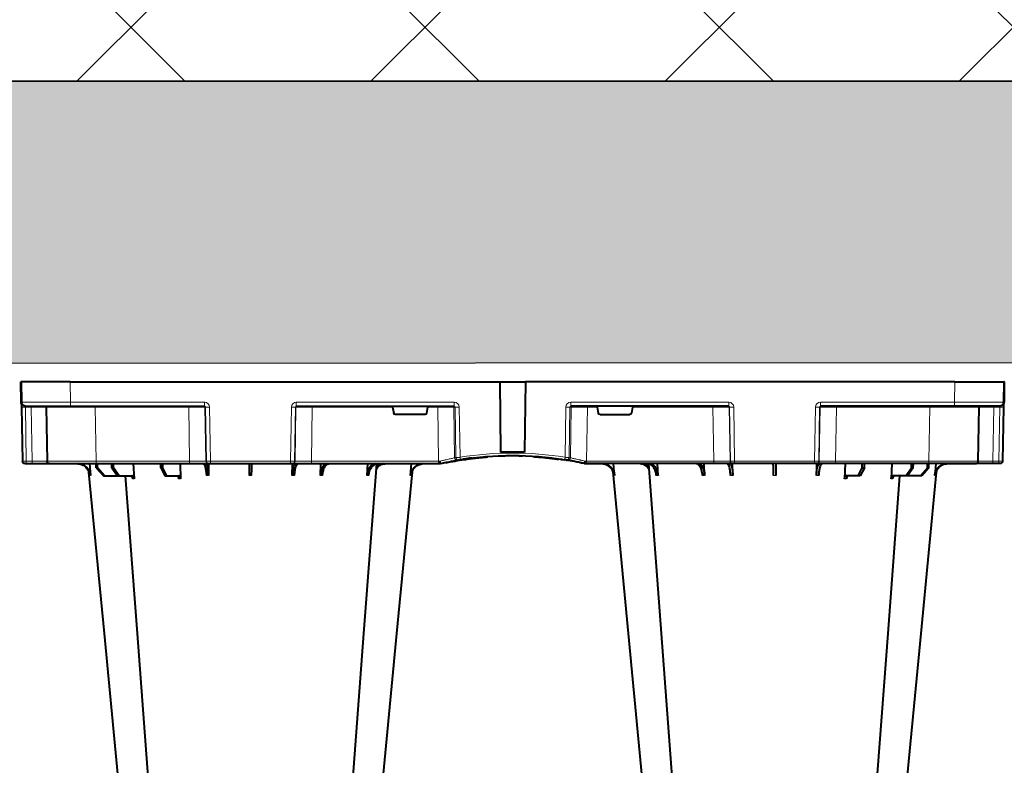
# Model space of a CAD drawing. Units: inches. Extents: x 10218 to 146402, y 1405 to 11083.
# Drawn here: x 13730 to 14331, y 3810 to 4265 of the extents above; entities that cross this region are included whole.
import ezdxf

# ---------------------------------------------------------------- set-up
doc = ezdxf.new("R2010")
doc.units = ezdxf.units.IN
doc.header["$MEASUREMENT"] = 0
doc.layers.get('0').update_dxf_attribs({"lineweight": 0})
for name, color, linetype, lineweight in [('ACO STORM-BRIXX', 7, 'Continuous', 15), ('Hatch Lines', 7, 'Continuous', 25), ('Hatching', 7, 'Continuous', 0)]:
    doc.layers.add(name, color=color, linetype=linetype, lineweight=lineweight)
doc.styles.add('_TCW_TXTSTY_1', font='verdana.ttf', dxfattribs={"height": 92.307693})

# ---------------------------------------------------------------- blocks, each defined once
blk = doc.blocks.new('A$C3D8C3077')
at = {"color": 7, "linetype": 'Continuous', "lineweight": 40}
for p, q in [((41.82, 50), (42.48, 57.22)), ((46.05, 52.5), (50.41, 57.5)), ((51.11, 57.5), (46.81, 52.5)), ((50.41, 57.5), (51.11, 57.5)), ((51.11, 57.5), (59.11, 57.5)), ((55.53, 52.5), (59.11, 57.5)), ((60.1, 57.5), (56.61, 52.5)), ((59.11, 57.5), (60.1, 57.5)), ((60.1, 57.5), (67.76, 57.5)), ((68.6, 50), (69.15, 59.3)), ((85.4, 52.5), (87.96, 57.5)), ((89.17, 57.5), (86.72, 52.5)), ((87.96, 57.5), (89.17, 57.5)), ((89.17, 57.5), (96.53, 57.5)), ((97.2, 50), (97.51, 59.33)), ((114.56, 50), (114.65, 57.22)), ((165.75, 57.22), (165.85, 49.95)), ((182.96, 57.31), (183.19, 50)), ((211.37, 57.22), (211.8, 50)), ((237.92, 57.22), (238.58, 50)), ((362.48, 57.22), (361.82, 50)), ((389.03, 57.22), (388.6, 50)), ((417.44, 57.31), (417.21, 50)), ((434.65, 57.22), (434.55, 49.95)), ((485.84, 50), (485.75, 57.22)), ((503.2, 50), (502.89, 59.33)), ((511.23, 57.5), (503.87, 57.5)), ((511.23, 57.5), (513.68, 52.5)), ((512.44, 57.5), (511.23, 57.5)), ((515, 52.5), (512.44, 57.5)), ((531.8, 50), (531.25, 59.3)), ((540.3, 57.5), (532.64, 57.5)), ((540.3, 57.5), (543.79, 52.5)), ((541.29, 57.5), (540.3, 57.5)), ((544.87, 52.5), (541.29, 57.5)), ((549.29, 57.5), (541.29, 57.5)), ((549.29, 57.5), (553.59, 52.5)), ((549.99, 57.5), (549.29, 57.5)), ((554.35, 52.5), (549.99, 57.5)), ((558.58, 50), (557.92, 57.22)), ((0.47, 15.49), (1.05, 48.53)), ((2.55, 50), (3.46, 50)), ((3.46, 50), (7.05, 50)), ((7.05, 50), (17.55, 50)), ((15.47, 15.49), (16.05, 48.53)), ((35.53, 50.2), (17.55, 50.2)), ((17.55, 50), (46.04, 50)), ((46.05, 52.5), (46.03, 50)), ((46.04, 50), (103, 50)), ((46.81, 52.5), (46.05, 52.5)), ((46.81, 52.5), (46.83, 50)), ((55.53, 52.5), (55.51, 50)), ((56.61, 52.5), (55.53, 52.5)), ((56.61, 52.5), (56.63, 50)), ((85.4, 52.5), (85.37, 50)), ((86.72, 52.5), (85.4, 52.5)), ((86.72, 52.5), (86.75, 50)), ((103, 50), (114.46, 50)), ((114.46, 50), (114.77, 50)), ((114.77, 50), (115.77, 50)), ((115.77, 50), (164.63, 50)), ((164.63, 50), (165.63, 50)), ((165.63, 50), (165.94, 50)), ((165.94, 50), (177.4, 50)), ((177.4, 50), (255.02, 50)), ((255.08, 50.2), (244.87, 50.2)), ((255.02, 50), (256.2, 50)), ((256.2, 50), (256.2, 50)), ((259.06, 49.57), (257.31, 49.95)), ((333.8, 48.1), (331.83, 47.77)), ((343.09, 49.95), (341.34, 49.57)), ((344.2, 50), (344.2, 50)), ((345.38, 50), (344.2, 50)), ((355.53, 50.2), (345.32, 50.2)), ((345.32, 50.1), (345.32, 50.2)), ((423, 50), (345.38, 50)), ((434.46, 50), (423, 50)), ((434.77, 50), (434.46, 50)), ((435.77, 50), (434.77, 50)), ((484.63, 50), (435.77, 50)), ((485.63, 50), (484.63, 50)), ((485.94, 50), (485.63, 50)), ((497.4, 50), (485.94, 50)), ((554.36, 50), (497.4, 50)), ((513.68, 52.5), (513.65, 50)), ((513.68, 52.5), (515, 52.5)), ((515, 52.5), (515.03, 50)), ((543.79, 52.5), (543.77, 50)), ((543.79, 52.5), (544.87, 52.5)), ((544.87, 52.5), (544.89, 50)), ((553.59, 52.5), (553.57, 50)), ((553.59, 52.5), (554.35, 52.5)), ((554.35, 52.5), (554.37, 50)), ((582.85, 50), (554.36, 50)), ((582.85, 50.2), (564.87, 50.2)), ((593.35, 50), (582.85, 50)), ((584.93, 15.49), (584.35, 48.53)), ((596.94, 50), (593.35, 50)), ((597.85, 50), (596.94, 50)), ((599.93, 15.49), (599.35, 48.53)), ((269.92, 47.41), (269.71, 47.4)), ((270.5, 47.56), (270, 47.46)), ((273.97, 47.07), (273.16, 47.02)), ((281.23, 46.04), (281.87, 46.16)), ((283.14, 46.04), (283.14, 46.05)), ((284.82, 45.91), (285.02, 45.89)), ((292.37, 0), (292.93, 42.88)), ((303.38, 45.03), (303.38, 45.33)), ((308.03, 0), (307.47, 42.88)), ((312.83, 45.41), (312.83, 45.71)), ((312.83, 45.71), (312.85, 45.71)), ((312.85, 45.41), (312.85, 45.71)), ((312.85, 45.71), (312.87, 45.71)), ((312.87, 45.41), (312.87, 45.71)), ((312.87, 45.71), (312.91, 45.71)), ((312.91, 45.71), (312.96, 45.72)), ((312.91, 45.41), (312.91, 45.71)), ((312.96, 45.42), (312.96, 45.72)), ((312.96, 45.72), (313.03, 45.72)), ((313.03, 45.72), (313.18, 45.73)), ((313.03, 45.42), (313.03, 45.72)), ((313.18, 45.73), (313.27, 45.74)), ((313.18, 45.43), (313.18, 45.73)), ((313.27, 45.44), (313.27, 45.74)), ((313.27, 45.74), (313.39, 45.74)), ((313.39, 45.74), (313.57, 45.76)), ((313.39, 45.44), (313.39, 45.74)), ((313.57, 45.76), (313.72, 45.77)), ((313.57, 45.46), (313.57, 45.76)), ((313.72, 45.77), (313.88, 45.78)), ((313.72, 45.47), (313.72, 45.77)), ((313.88, 45.48), (313.88, 45.78)), ((314.15, 45.5), (314.15, 45.8)), ((314.35, 45.51), (314.35, 45.81)), ((317.14, 45.73), (317.14, 46.03)), ((318.11, 45.82), (318.11, 46.12)), ((319.14, 46.22), (318.78, 46.19)), ((318.78, 45.88), (318.78, 46.18)), ((318.97, 45.9), (318.97, 46.2)), ((319.04, 45.91), (319.04, 46.21)), ((319.2, 45.92), (319.2, 46.22)), ((320.07, 46.01), (320.07, 46.31)), ((320.54, 46.06), (320.54, 46.36)), ((320.54, 46.36), (320.56, 46.36)), ((320.56, 46.36), (320.61, 46.37)), ((320.56, 46.06), (320.56, 46.36)), ((320.61, 46.07), (320.61, 46.37)), ((322.5, 46.27), (322.5, 46.57)), ((322.7, 46.3), (322.7, 46.6)), ((323, 46.33), (323, 46.63)), ((323.37, 46.37), (323.37, 46.68)), ((323.62, 46.71), (323.81, 46.73)), ((323.62, 46.4), (323.62, 46.71)), ((323.81, 46.73), (324, 46.75)), ((323.81, 46.43), (323.81, 46.73)), ((324, 46.75), (324.15, 46.77)), ((324, 46.45), (324, 46.75)), ((324.15, 46.77), (324.32, 46.79)), ((324.15, 46.47), (324.15, 46.77)), ((324.32, 46.79), (324.44, 46.81)), ((324.32, 46.49), (324.32, 46.79)), ((324.44, 46.5), (324.44, 46.81)), ((324.68, 46.53), (324.68, 46.84)), ((324.9, 46.56), (324.9, 46.86)), ((325.22, 46.6), (325.22, 46.91)), ((325.42, 46.63), (325.42, 46.93)), ((325.64, 46.96), (325.83, 46.98)), ((325.64, 46.66), (325.64, 46.96)), ((325.83, 46.98), (326.01, 47.01)), ((325.83, 46.68), (325.83, 46.98)), ((326.01, 46.71), (326.01, 47.01)), ((326.22, 47.04), (326.34, 47.05)), ((326.22, 46.73), (326.22, 47.04)), ((326.34, 47.05), (326.51, 47.08)), ((326.34, 46.75), (326.34, 47.05)), ((326.51, 46.77), (326.51, 47.08)), ((326.71, 47.1), (326.82, 47.12)), ((326.71, 46.8), (326.71, 47.1)), ((326.82, 47.12), (326.91, 47.13)), ((326.82, 46.81), (326.82, 47.12)), ((326.91, 47.13), (327.02, 47.15)), ((326.91, 46.83), (326.91, 47.13)), ((327.02, 46.84), (327.02, 47.15)), ((327.02, 47.15), (327.08, 47.15)), ((327.08, 47.15), (327.13, 47.16)), ((327.08, 46.85), (327.08, 47.15)), ((327.13, 47.16), (327.18, 47.17)), ((327.13, 46.86), (327.13, 47.16)), ((327.18, 46.86), (327.18, 47.17)), ((327.18, 47.17), (327.2, 47.17)), ((327.2, 46.87), (327.2, 47.17)), ((328.19, 47.01), (330.26, 47.32)), ((328.19, 47.01), (328.19, 47.31)), ((329.9, 47.56), (330.81, 47.39)), ((226.98, 15.49), (227.63, 19.17)), ((246.79, 20), (228.61, 20)), ((247.77, 19.17), (248.42, 15.49)), ((352.63, 19.17), (351.98, 15.49)), ((353.61, 20), (371.79, 20)), ((373.42, 15.49), (372.77, 19.17)), ((0.22, 12.55), (0, 0)), ((0.2, 0), (0.42, 12.54)), ((2.92, 15), (30.41, 15)), ((30.41, 15), (112.23, 15)), ((168.17, 15), (264.63, 15)), ((432.23, 15), (335.77, 15)), ((569.99, 15), (488.17, 15)), ((597.48, 15), (569.99, 15)), ((600.2, 0), (599.98, 12.54)), ((600.4, 0), (600.18, 12.55)), ((0.2, 0), (0.1, 0)), ((600.2, 0), (600.3, 0)), ((30.2, 0), (0.2, 0)), ((30.2, 0), (292.37, 0)), ((292.36, 0), (308.03, 0)), ((570.2, 0), (308.03, 0)), ((570.2, 0), (600.2, 0))]:
    blk.add_line(p, q, dxfattribs=at)
at = {"color": 8, "linetype": 'Continuous', "lineweight": 0}
for p, q in [((3.33, 48.53), (2.75, 15.49)), ((6.92, 48.53), (3.33, 48.53)), ((6.34, 15.49), (6.92, 48.53)), ((17.55, 50.1), (17.55, 50.2)), ((17.55, 50.1), (24.14, 50.1)), ((25.2, 50.1), (34.97, 50.1)), ((46.04, 48.53), (45.47, 15.49)), ((46.04, 50), (46.04, 48.53)), ((103, 48.53), (46.04, 48.53)), ((102.47, 15.49), (103, 48.53)), ((103, 50), (103, 48.53)), ((112.96, 48.53), (112.43, 15.49)), ((112.75, 15.49), (113.28, 48.53)), ((113.28, 48.53), (112.96, 48.53)), ((115.77, 48.53), (115.24, 15.49)), ((115.77, 50), (115.77, 48.53)), ((164.63, 48.53), (115.77, 48.53)), ((164.63, 50), (164.63, 48.53)), ((165.16, 15.49), (164.63, 48.53)), ((167.12, 48.53), (167.65, 15.49)), ((167.44, 48.53), (167.12, 48.53)), ((167.97, 15.49), (167.44, 48.53)), ((177.4, 50), (177.4, 48.53)), ((177.4, 48.53), (177.93, 15.49)), ((255.02, 48.53), (177.4, 48.53)), ((251.41, 50.1), (248.57, 50.1)), ((254.54, 15.49), (255.02, 48.53)), ((255.02, 50), (255.02, 48.53)), ((255.08, 50.1), (255.08, 50.2)), ((345.38, 50), (345.38, 48.53)), ((345.86, 15.49), (345.38, 48.53)), ((345.38, 48.53), (423, 48.53)), ((348.99, 50.1), (351.83, 50.1)), ((423, 48.53), (422.47, 15.49)), ((423, 50), (423, 48.53)), ((432.43, 15.49), (432.96, 48.53)), ((433.28, 48.53), (432.75, 15.49)), ((432.96, 48.53), (433.28, 48.53)), ((435.24, 15.49), (435.77, 48.53)), ((435.77, 50), (435.77, 48.53)), ((435.77, 48.53), (484.63, 48.53)), ((484.63, 50), (484.63, 48.53)), ((484.63, 48.53), (485.16, 15.49)), ((487.65, 15.49), (487.12, 48.53)), ((487.12, 48.53), (487.44, 48.53)), ((487.44, 48.53), (487.97, 15.49)), ((497.4, 50), (497.4, 48.53)), ((497.93, 15.49), (497.4, 48.53)), ((497.4, 48.53), (554.36, 48.53)), ((554.36, 50), (554.36, 48.53)), ((554.36, 48.53), (554.93, 15.49)), ((575.2, 50.1), (565.43, 50.1)), ((582.85, 50.1), (576.26, 50.1)), ((582.85, 50.1), (582.85, 50.2)), ((594.06, 15.49), (593.48, 48.53)), ((593.48, 48.53), (597.07, 48.53)), ((597.07, 48.53), (597.65, 15.49)), ((264.84, 46.45), (264.38, 15.49)), ((265.21, 15.49), (265.66, 46.31)), ((268.12, 46.15), (267.67, 15.49)), ((332.28, 46.15), (332.73, 15.49)), ((335.19, 15.49), (334.74, 46.31)), ((335.56, 46.45), (336.02, 15.49)), ((0.32, 12.55), (0.1, 0)), ((2.75, 15.49), (6.34, 15.49)), ((30.41, 12.54), (30.2, 0)), ((30.41, 15), (30.41, 12.54)), ((112.23, 12.54), (30.41, 12.54)), ((45.47, 15.49), (45.47, 15)), ((45.47, 15.49), (102.47, 15.49)), ((102.47, 15.49), (102.47, 15)), ((112.23, 15), (112.23, 12.54)), ((112.43, 15.49), (112.75, 15.49)), ((167.65, 15.49), (167.97, 15.49)), ((168.17, 12.54), (168.17, 15)), ((264.63, 12.54), (168.17, 12.54)), ((177.93, 15.49), (177.93, 15)), ((177.93, 15.49), (226.98, 15.49)), ((248.42, 15.49), (254.54, 15.49)), ((254.54, 15.49), (254.54, 15)), ((264.38, 15.49), (265.21, 15.49)), ((264.63, 12.54), (264.63, 15)), ((336.02, 15.49), (335.19, 15.49)), ((335.77, 12.54), (335.77, 15)), ((335.77, 12.54), (432.23, 12.54)), ((345.86, 15.49), (345.86, 15)), ((351.98, 15.49), (345.86, 15.49)), ((422.47, 15.49), (373.42, 15.49)), ((422.47, 15.49), (422.47, 15)), ((432.23, 12.54), (432.23, 15)), ((432.75, 15.49), (432.43, 15.49)), ((487.97, 15.49), (487.65, 15.49)), ((488.17, 15), (488.17, 12.54)), ((488.17, 12.54), (569.99, 12.54)), ((497.93, 15.49), (497.93, 15)), ((554.93, 15.49), (497.93, 15.49)), ((554.93, 15.49), (554.93, 15)), ((569.99, 15), (569.99, 12.54)), ((569.99, 12.54), (570.2, 0)), ((597.65, 15.49), (594.06, 15.49)), ((600.08, 12.55), (600.3, 0))]:
    blk.add_line(p, q, dxfattribs=at)
at = {"color": 7, "linetype": 'Continuous', "lineweight": 40, "flags": 128}
for points in [[(65.32, 303.65), (50.98, 153.75), (41.55, 55.22)], [(82.43, 303.62), (71.14, 153.75), (63.9, 57.5)], [(217.06, 50.19), (209.26, 153.75), (197.97, 303.61)], [(238.87, 55.03), (229.42, 153.75), (215.08, 303.65)], [(385.32, 303.65), (370.98, 153.75), (361.53, 55.03)], [(402.43, 303.61), (391.14, 153.75), (383.34, 50.19)], [(536.5, 57.5), (529.26, 153.75), (517.97, 303.62)], [(558.85, 55.22), (549.42, 153.75), (535.08, 303.65)], [(0.44, 13.56), (0.28, 13.07), (0.22, 12.55)], [(0.42, 12.54), (0.42, 12.6), (0.42, 12.77), (0.43, 13.04), (0.43, 13.4), (0.44, 13.85), (0.45, 14.36), (0.46, 14.91), (0.47, 15.49)], [(599.98, 12.54), (599.98, 12.6), (599.98, 12.77), (599.97, 13.04), (599.97, 13.4), (599.96, 13.85), (599.95, 14.36), (599.94, 14.91), (599.93, 15.49)], [(600.18, 12.55), (600.12, 13.07), (599.96, 13.56)], [(0.1, 0), (0.06, 0), (0.03, 0), (0.01, 0), (0, 0)], [(600.3, 0), (600.34, 0), (600.37, 0), (600.39, 0), (600.4, 0)]]:
    blk.add_lwpolyline(points, dxfattribs=at)
at = {"color": 8, "linetype": 'Continuous', "lineweight": 0, "flags": 128}
for points in [[(16.99, 50), (17.24, 50.07), (17.55, 50.1)], [(255.08, 50.1), (255.36, 50.1), (255.38, 50.1)], [(345.32, 50.1), (345.04, 50.1), (345.02, 50.1)], [(583.41, 50), (583.16, 50.07), (582.85, 50.1)], [(267.53, 47.84), (269.41, 47.53), (270.61, 47.35)], [(332.87, 47.84), (330.99, 47.53), (330.17, 47.4)], [(0.32, 12.55), (0.28, 12.55), (0.25, 12.55), (0.23, 12.55), (0.22, 12.55)], [(0.32, 12.55), (0.38, 13.05), (0.43, 13.26)], [(600.08, 12.55), (600.02, 13.05), (599.97, 13.26)], [(600.08, 12.55), (600.12, 12.55), (600.15, 12.55), (600.17, 12.55), (600.18, 12.55)]]:
    blk.add_lwpolyline(points, dxfattribs=at)
at = {"color": 7, "linetype": 'Continuous', "lineweight": 40}
for centre, radius, start, end in [((2.55, 48.5), 1.5, 90, 179), ((17.55, 48.5), 1.5, 90, 179), ((17.55, 48.5), 1.7, 90, 118.07249), ((255.08, 40), 10.2, 83.55896, 90), ((300.2, 241.1), 195.9, 257.9965, 261.28898), ((345.32, 40), 10.2, 90, 94.29952), ((582.85, 48.5), 1.7, 61.92751, 90), ((582.85, 48.5), 1.5, 1, 90), ((597.85, 48.5), 1.5, 1, 90), ((300.2, 241.1), 196.1, 260.12573, 260.3675), ((300.2, 241.1), 196.1, 260.65626, 279.34374), ((300.2, 241.1), 195.8, 261.27679, 261.42586), ((300.2, 241.1), 195.8, 261.42586, 262.30085), ((300.2, 241.1), 195.8, 264.62849, 265.49789), ((300.2, 241.1), 198.35, 267.90069, 272.09931), ((300.2, 241.1), 195.8, 274.00712, 274.08432), ((300.2, 241.1), 195.8, 274.08432, 274.14486), ((300.2, 241.1), 195.8, 274.14486, 274.96316), ((300.2, 241.1), 195.8, 274.96316, 275.24788), ((300.2, 241.1), 195.8, 275.24788, 275.44447), ((300.2, 241.1), 195.8, 275.56732, 275.82365), ((300.2, 241.1), 195.8, 275.82365, 275.96365), ((300.2, 241.1), 195.8, 275.98398, 276.54008), ((300.2, 241.1), 195.8, 276.54008, 276.59908), ((300.2, 241.1), 195.8, 276.59908, 276.68761), ((300.2, 241.1), 195.8, 276.68761, 276.79608), ((300.2, 241.1), 195.8, 276.79608, 276.86983), ((300.2, 241.1), 195.8, 277.11021, 277.18133), ((300.2, 241.1), 195.8, 277.18133, 277.2475), ((300.2, 241.1), 195.8, 277.2475, 277.3418), ((300.2, 241.1), 195.8, 277.3418, 277.40137), ((300.2, 241.1), 195.8, 277.40137, 277.46592), ((300.2, 241.1), 195.8, 277.57548, 277.63659), ((300.2, 241.1), 195.8, 277.72322, 277.78093), ((300.2, 241.1), 195.8, 277.92758, 278.21783), ((300.2, 241.1), 196.1, 279.6325, 279.87427), ((2.92, 12.5), 2.5, 90, 179), ((14.97, 15.5), 0.5, 270, 359), ((585.43, 15.5), 0.5, 181, 270), ((597.48, 12.5), 2.5, 1, 90)]:
    blk.add_arc(centre, radius, start, end, dxfattribs=at)
at = {"color": 8, "linetype": 'Continuous', "lineweight": 0}
for centre, radius, start, end in [((7.63, 48.89), 4.32, 165.06462, 184.7988), ((11.22, 48.89), 4.32, 165.06462, 184.7988), ((114.46, 48.5), 1.5, 90.10752, 179.11089), ((114.77, 48.5), 1.5, 90.10752, 179.11089), ((165.63, 48.5), 1.5, 0.88821, 89.89338), ((165.94, 48.5), 1.5, 0.88853, 89.89306), ((434.46, 48.5), 1.5, 90.10694, 179.11147), ((434.77, 48.5), 1.5, 90.10662, 179.11179), ((485.63, 48.5), 1.5, 0.88911, 89.89248), ((485.94, 48.5), 1.5, 0.88911, 89.89248), ((589.18, 48.89), 4.32, 355.2012, 14.93538), ((592.77, 48.89), 4.32, 355.2012, 14.93538), ((266.33, 46.43), 1.49, 80.66937, 179.19172), ((298.72, 241.13), 197.6, 260.12573, 260.3675), ((267.15, 46.29), 1.49, 80.90803, 179.19798), ((395.67, 25.53), 129.2, 170.1643, 170.81803), ((300.2, 241.13), 197.6, 260.65626, 279.34374), ((204.73, 25.53), 129.2, 9.18197, 9.8357), ((333.25, 46.29), 1.49, 0.80202, 99.09197), ((334.07, 46.43), 1.49, 0.80828, 99.33063), ((301.68, 241.13), 197.6, 279.6325, 279.87427), ((1.61, -19.06), 34.57, 88.10852, 91.89148), ((4.91, 15.37), 1.44, 345.0654, 4.79803), ((111.94, 15.5), 0.499, 270.10626, 359.11337), ((113.99, -27.84), 43.35, 88.35431, 91.64569), ((166.41, -27.84), 43.35, 88.35428, 91.64572), ((168.47, 15.5), 0.499, 180.89005, 269.89204), ((263.89, 15.5), 0.496, 270.43188, 359.44551), ((266.44, -35.69), 51.2, 88.62249, 91.37751), ((333.96, -35.69), 51.2, 88.62249, 91.37751), ((336.51, 15.5), 0.496, 180.55449, 269.56812), ((431.94, 15.5), 0.499, 270.10796, 359.10995), ((433.99, -27.84), 43.35, 88.35428, 91.64572), ((486.41, -27.84), 43.35, 88.35431, 91.64569), ((488.46, 15.5), 0.499, 180.88663, 269.89374), ((595.49, 15.37), 1.44, 175.20197, 194.9346), ((598.79, -19.06), 34.57, 88.10852, 91.89148)]:
    blk.add_arc(centre, radius, start, end, dxfattribs=at)
for centre, major_axis, ratio, start_param, end_param in [((3.55, 48.5), (2.5, -0.03), 0.009594, 1.658275, 3.141526), ((6.05, 48.5), (10, 0.03), 0.002398, 6.283137, 7.766388), ((46.05, 48.5), (30, -0.03), 0.000872, 1.571086, 3.141578), ((103, 48.5), (10, 0.02), 0.002617, 0.087218, 1.570469), ((115.77, 48.5), (2.5, -0.02), 0.01047, 1.571008, 3.054259), ((164.63, 48.5), (2.5, 0.02), 0.01047, 0.087333, 1.570584), ((177.4, 48.5), (10, -0.02), 0.002617, 1.571124, 3.054374), ((255.02, 48.5), (10, 0.02), 0.002617, 1.482666, 1.570497), ((345.38, 48.5), (10, -0.02), 0.002617, 1.571096, 1.658927), ((423, 48.5), (10, 0.02), 0.002617, 0.087218, 1.570469), ((435.77, 48.5), (2.5, -0.02), 0.01047, 1.571008, 3.054259), ((484.63, 48.5), (2.5, 0.02), 0.01047, 0.087333, 1.570584), ((497.4, 48.5), (10, -0.02), 0.002617, 1.571124, 3.054374), ((554.35, 48.5), (30, 0.03), 0.000872, 0.000014, 1.570506), ((594.35, 48.5), (10, -0.03), 0.002398, 1.65839, 3.141641), ((596.85, 48.5), (2.5, 0.03), 0.009594, 0.000067, 1.483318), ((30.42, 12.5), (30, -0.04), 0.001454, 1.571078, 3.141569), ((2.97, 15.5), (0.064, 0.499), 0.429975, 1.643608, 3.196951), ((5.47, 15.5), (10, -0.01), 0.000799, 4.799921, 6.283172), ((45.48, 15.5), (30, 0.01), 0.000291, 3.141587, 4.712079), ((102.47, 15.5), (10, -0.01), 0.000872, 4.712655, 6.195906), ((112.23, 15.54), (2.96, -0.57), 0.995902, 4.902931, 6.456274), ((112.23, 15.5), (0.518, -0.055), 0.958814, 4.822165, 6.375508), ((168.17, 15.54), (2.96, 0.57), 0.995902, 2.968504, 4.521847), ((168.17, 15.5), (0.518, 0.055), 0.958814, 3.04927, 4.602613), ((177.93, 15.5), (10, 0.01), 0.000872, 3.228872, 4.712123), ((254.53, 15.5), (10, -0.01), 0.000872, 4.712632, 6.10864), ((264.62, 15.54), (3.03, -0.3), 0.984511, 4.811616, 6.364959), ((264.62, 15.5), (0.584, -0.029), 0.854987, 4.77122, 6.324563), ((335.78, 15.54), (3.03, 0.3), 0.984511, 3.059819, 4.613162), ((335.78, 15.5), (0.584, 0.029), 0.854987, 3.100215, 4.653558), ((345.87, 15.5), (10, 0.01), 0.000872, 3.316138, 4.712146), ((422.47, 15.5), (10, -0.01), 0.000872, 4.712655, 6.195906), ((432.23, 15.54), (2.96, -0.57), 0.995902, 4.902931, 6.456274), ((432.23, 15.5), (0.518, -0.055), 0.958814, 4.822165, 6.375508), ((488.17, 15.54), (2.96, 0.57), 0.995902, 2.968504, 4.521847), ((488.17, 15.5), (0.518, 0.055), 0.958814, 3.04927, 4.602613), ((497.93, 15.5), (10, 0.01), 0.000872, 3.228872, 4.712123), ((554.92, 15.5), (30, -0.01), 0.000291, 4.712699, 6.28319), ((569.98, 12.5), (30, 0.04), 0.001454, 0.000023, 1.570515), ((594.93, 15.5), (10, 0.01), 0.000799, 3.141606, 4.624857), ((597.43, 15.5), (-0.064, 0.499), 0.429975, 3.086235, 4.639578)]:
    blk.add_ellipse(centre, major_axis=major_axis, ratio=ratio, start_param=start_param, end_param=end_param, dxfattribs=at)
at = {"color": 7, "linetype": 'Continuous', "lineweight": 40}
for centre, major_axis, ratio, start_param, end_param in [((228.62, 19), (0.986, -0.189), 0.995902, 1.761339, 3.157602), ((246.78, 19), (0.986, 0.189), 0.995902, 6.267176, 7.663439), ((353.62, 19), (0.986, -0.189), 0.995902, 1.761339, 3.157602), ((371.78, 19), (0.986, 0.189), 0.995902, 6.267176, 7.663439), ((227.03, 15.5), (0.089, 0.5), 0.084812, 1.603372, 3.156715), ((248.37, 15.5), (-0.089, 0.5), 0.084812, 3.12647, 4.679813), ((352.03, 15.5), (0.089, 0.5), 0.084812, 1.603372, 3.156715), ((373.37, 15.5), (-0.089, 0.5), 0.084812, 3.12647, 4.679813)]:
    blk.add_ellipse(centre, major_axis=major_axis, ratio=ratio, start_param=start_param, end_param=end_param, dxfattribs=at)
for points, knots in [([(34.4, 50), (35.27, 50.09), (37.01, 50.27), (39.33, 51.65), (41.09, 53.68), (41.91, 55.68), (42.07, 56.89), (42.12, 57.22)], [0, 0, 0, 0, 0.229117, 0.458237, 0.687273, 0.916121, 1, 1, 1, 1]), ([(42.48, 57.22), (42.31, 56.33), (41.98, 54.56), (40.44, 52.31), (38.32, 50.71), (36.32, 50.06), (35.13, 50.01), (34.81, 50)], [0, 0, 0, 0, 0.228698, 0.4573946, 0.6861607, 0.9151205, 1, 1, 1, 1]), ([(63.16, 57.5), (63.36, 57.51), (63.63, 57.53), (63.85, 57.68), (63.91, 57.72)], [0, 0, 0, 0, 0.750179, 1, 1, 1, 1]), ([(66.77, 57.5), (66.95, 57.5), (67.12, 57.55), (67.36, 57.68), (67.44, 57.73), (67.59, 57.86), (67.66, 57.94), (67.79, 58.1), (67.85, 58.19), (67.96, 58.38), (68.01, 58.49), (68.13, 58.82), (68.18, 59.06), (68.2, 59.3)], [0, 0, 0, 0, 0.25, 0.25, 0.375, 0.375, 0.5, 0.5, 0.625, 0.625, 0.75, 0.75, 1, 1, 1, 1]), ([(69.15, 59.3), (69.12, 59.08), (69.07, 58.64), (68.79, 58.08), (68.4, 57.68), (68.04, 57.51), (67.82, 57.5), (67.76, 57.5)], [0, 0, 0, 0, 0.228703, 0.457397, 0.686147, 0.915079, 1, 1, 1, 1]), ([(95.32, 57.5), (95.43, 57.52), (95.66, 57.57), (95.96, 57.91), (96.2, 58.42), (96.31, 58.93), (96.33, 59.24), (96.34, 59.33)], [0, 0, 0, 0, 0.227966, 0.455953, 0.683642, 0.910807, 1, 1, 1, 1]), ([(97.51, 59.33), (97.5, 59.08), (97.47, 58.84), (97.39, 58.5), (97.36, 58.4), (97.29, 58.2), (97.25, 58.11), (97.16, 57.94), (97.11, 57.87), (97, 57.74), (96.95, 57.68), (96.78, 57.55), (96.65, 57.5), (96.53, 57.5)], [0, 0, 0, 0, 0.25, 0.25, 0.375, 0.375, 0.5, 0.5, 0.625, 0.625, 0.75, 0.75, 1, 1, 1, 1]), ([(111.14, 50), (111.37, 50.09), (111.84, 50.27), (112.48, 51.65), (112.97, 53.68), (113.21, 55.68), (113.27, 56.89), (113.29, 57.22)], [0, 0, 0, 0, 0.229118, 0.458237, 0.687272, 0.91612, 1, 1, 1, 1]), ([(114.65, 57.22), (114.61, 56.33), (114.54, 54.56), (114.16, 52.31), (113.61, 50.71), (113.08, 50.06), (112.76, 50.01), (112.68, 50)], [0, 0, 0, 0, 0.228697, 0.457393, 0.686158, 0.915119, 1, 1, 1, 1]), ([(139.4, 50), (139.4, 50), (139.4, 50.04), (139.4, 50.18), (139.41, 50.23), (139.41, 50.36), (139.41, 50.44), (139.41, 50.71), (139.41, 50.93), (139.42, 51.31), (139.42, 51.45), (139.43, 51.75), (139.43, 51.91), (139.43, 52.42), (139.44, 52.78), (139.45, 53.57), (139.45, 54), (139.47, 54.89), (139.47, 55.35), (139.48, 56.31), (139.49, 56.81), (139.5, 57.31)], [0, 0, 0, 0, 0.125, 0.125, 0.1875, 0.1875, 0.25, 0.25, 0.375, 0.375, 0.4375, 0.4375, 0.5, 0.5, 0.625, 0.625, 0.75, 0.75, 0.875, 0.875, 1, 1, 1, 1]), ([(140.9, 57.31), (140.91, 56.81), (140.91, 56.32), (140.92, 55.61), (140.93, 55.37), (140.93, 54.91), (140.94, 54.68), (140.95, 54), (140.95, 53.58), (140.96, 52.99), (140.96, 52.8), (140.97, 52.43), (140.97, 52.25), (140.97, 51.75), (140.98, 51.45), (140.99, 50.93), (140.99, 50.71), (140.99, 50.36), (140.99, 50.22), (141, 50.09), (141, 50.06), (141, 50.01), (141, 50), (141, 50)], [0, 0, 0, 0, 0.125, 0.125, 0.1875, 0.1875, 0.25, 0.25, 0.375, 0.375, 0.4375, 0.4375, 0.5, 0.5, 0.625, 0.625, 0.75, 0.75, 0.875, 0.875, 0.9375, 0.9375, 1, 1, 1, 1]), ([(167.72, 50), (167.49, 50.09), (167.03, 50.27), (166.42, 51.65), (165.98, 53.68), (165.79, 55.68), (165.76, 56.89), (165.75, 57.22)], [0, 0, 0, 0, 0.229117, 0.458239, 0.687273, 0.916121, 1, 1, 1, 1]), ([(167.11, 57.22), (167.17, 56.33), (167.28, 54.56), (167.73, 52.31), (168.31, 50.71), (168.86, 50.06), (169.18, 50.01), (169.26, 50)], [0, 0, 0, 0, 0.228697, 0.457394, 0.686161, 0.915119, 1, 1, 1, 1]), ([(186.9, 50), (186.44, 50.09), (185.51, 50.27), (184.3, 51.7), (183.42, 53.78), (183.03, 55.79), (182.97, 57), (182.96, 57.31)], [0, 0, 0, 0, 0.234632, 0.46742, 0.694062, 0.919696, 1, 1, 1, 1]), ([(184.17, 57.31), (184.27, 56.43), (184.45, 54.65), (185.27, 52.39), (186.38, 50.76), (187.45, 50.07), (188.09, 50.02), (188.29, 50)], [0, 0, 0, 0, 0.2252, 0.450414, 0.675836, 0.901824, 1, 1, 1, 1]), ([(216.94, 50), (216.59, 50), (216.24, 50.05), (215.73, 50.18), (215.57, 50.24), (215.23, 50.37), (215.07, 50.45), (214.58, 50.71), (214.27, 50.93), (213.84, 51.31), (213.69, 51.45), (213.42, 51.75), (213.28, 51.91), (212.9, 52.4), (212.67, 52.76), (212.26, 53.54), (212.08, 53.96), (211.77, 54.84), (211.65, 55.29), (211.46, 56.24), (211.4, 56.72), (211.37, 57.22)], [0, 0, 0, 0, 0.125, 0.125, 0.1875, 0.1875, 0.25, 0.25, 0.375, 0.375, 0.4375, 0.4375, 0.5, 0.5, 0.625, 0.625, 0.75, 0.75, 0.875, 0.875, 1, 1, 1, 1]), ([(212.37, 57.22), (212.5, 56.33), (212.76, 54.56), (213.92, 52.31), (215.49, 50.71), (216.96, 50.06), (217.83, 50.01), (218.07, 50)], [0, 0, 0, 0, 0.228697, 0.457393, 0.686159, 0.915121, 1, 1, 1, 1]), ([(245.59, 50), (244.72, 50.09), (242.98, 50.27), (240.67, 51.65), (238.92, 53.68), (238.12, 55.68), (237.96, 56.89), (237.92, 57.22)], [0, 0, 0, 0, 0.2291165, 0.458236, 0.6872729, 0.9161205, 1, 1, 1, 1]), ([(238.28, 57.22), (238.46, 56.33), (238.8, 54.56), (240.36, 52.33), (242.41, 50.71), (244.02, 50.32), (244.79, 50.14)], [0, 0, 0, 0, 0.256499, 0.512996, 0.769572, 1, 1, 1, 1]), ([(354.81, 50), (355.68, 50.09), (357.42, 50.27), (359.73, 51.65), (361.48, 53.68), (362.28, 55.68), (362.44, 56.89), (362.48, 57.22)], [0, 0, 0, 0, 0.2291165, 0.458236, 0.6872729, 0.9161205, 1, 1, 1, 1]), ([(362.12, 57.22), (361.94, 56.33), (361.6, 54.56), (360.04, 52.33), (357.99, 50.71), (356.38, 50.32), (355.61, 50.14)], [0, 0, 0, 0, 0.256499, 0.512996, 0.769572, 1, 1, 1, 1]), ([(388.03, 57.22), (387.9, 56.33), (387.64, 54.56), (386.48, 52.31), (384.91, 50.71), (383.44, 50.06), (382.57, 50.01), (382.33, 50)], [0, 0, 0, 0, 0.228697, 0.457393, 0.686159, 0.915121, 1, 1, 1, 1]), ([(383.46, 50), (383.81, 50), (384.16, 50.05), (384.67, 50.18), (384.83, 50.24), (385.17, 50.37), (385.33, 50.45), (385.82, 50.71), (386.13, 50.93), (386.56, 51.31), (386.71, 51.45), (386.98, 51.75), (387.12, 51.91), (387.5, 52.4), (387.73, 52.76), (388.14, 53.54), (388.32, 53.96), (388.63, 54.84), (388.75, 55.29), (388.94, 56.24), (389, 56.72), (389.03, 57.22)], [0, 0, 0, 0, 0.125, 0.125, 0.1875, 0.1875, 0.25, 0.25, 0.375, 0.375, 0.4375, 0.4375, 0.5, 0.5, 0.625, 0.625, 0.75, 0.75, 0.875, 0.875, 1, 1, 1, 1]), ([(416.23, 57.31), (416.13, 56.43), (415.95, 54.65), (415.13, 52.39), (414.02, 50.76), (412.95, 50.07), (412.31, 50.02), (412.11, 50)], [0, 0, 0, 0, 0.2252, 0.450414, 0.675836, 0.901824, 1, 1, 1, 1]), ([(413.5, 50), (413.96, 50.09), (414.89, 50.27), (416.1, 51.7), (416.98, 53.78), (417.37, 55.79), (417.43, 57), (417.44, 57.31)], [0, 0, 0, 0, 0.234632, 0.46742, 0.694062, 0.919696, 1, 1, 1, 1]), ([(433.29, 57.22), (433.23, 56.33), (433.12, 54.56), (432.67, 52.31), (432.09, 50.71), (431.54, 50.06), (431.22, 50.01), (431.14, 50)], [0, 0, 0, 0, 0.228697, 0.457394, 0.686161, 0.915119, 1, 1, 1, 1]), ([(432.68, 50), (432.91, 50.09), (433.37, 50.27), (433.98, 51.65), (434.42, 53.68), (434.61, 55.68), (434.64, 56.89), (434.65, 57.22)], [0, 0, 0, 0, 0.229117, 0.458239, 0.687273, 0.916121, 1, 1, 1, 1]), ([(459.5, 57.31), (459.49, 56.81), (459.49, 56.32), (459.48, 55.61), (459.47, 55.37), (459.47, 54.91), (459.46, 54.68), (459.45, 54), (459.45, 53.58), (459.44, 52.99), (459.44, 52.8), (459.43, 52.43), (459.43, 52.25), (459.43, 51.75), (459.42, 51.45), (459.41, 50.93), (459.41, 50.71), (459.41, 50.36), (459.41, 50.22), (459.4, 50.09), (459.4, 50.06), (459.4, 50.01), (459.4, 50), (459.4, 50)], [0, 0, 0, 0, 0.125, 0.125, 0.1875, 0.1875, 0.25, 0.25, 0.375, 0.375, 0.4375, 0.4375, 0.5, 0.5, 0.625, 0.625, 0.75, 0.75, 0.875, 0.875, 0.9375, 0.9375, 1, 1, 1, 1]), ([(461, 50), (461, 50), (461, 50.04), (461, 50.18), (460.99, 50.23), (460.99, 50.36), (460.99, 50.44), (460.99, 50.71), (460.99, 50.93), (460.98, 51.31), (460.98, 51.45), (460.97, 51.75), (460.97, 51.91), (460.97, 52.42), (460.96, 52.78), (460.95, 53.57), (460.95, 54), (460.93, 54.89), (460.93, 55.35), (460.92, 56.31), (460.91, 56.81), (460.9, 57.31)], [0, 0, 0, 0, 0.125, 0.125, 0.1875, 0.1875, 0.25, 0.25, 0.375, 0.375, 0.4375, 0.4375, 0.5, 0.5, 0.625, 0.625, 0.75, 0.75, 0.875, 0.875, 1, 1, 1, 1]), ([(485.75, 57.22), (485.79, 56.33), (485.86, 54.56), (486.24, 52.31), (486.79, 50.71), (487.32, 50.06), (487.64, 50.01), (487.72, 50)], [0, 0, 0, 0, 0.228697, 0.457393, 0.686158, 0.915119, 1, 1, 1, 1]), ([(489.26, 50), (489.03, 50.09), (488.56, 50.27), (487.92, 51.65), (487.43, 53.68), (487.19, 55.68), (487.13, 56.89), (487.11, 57.22)], [0, 0, 0, 0, 0.229118, 0.458237, 0.687272, 0.91612, 1, 1, 1, 1]), ([(502.89, 59.33), (502.9, 59.08), (502.93, 58.84), (503.01, 58.5), (503.04, 58.4), (503.11, 58.2), (503.15, 58.11), (503.24, 57.94), (503.29, 57.87), (503.4, 57.74), (503.45, 57.68), (503.62, 57.55), (503.75, 57.5), (503.87, 57.5)], [0, 0, 0, 0, 0.25, 0.25, 0.375, 0.375, 0.5, 0.5, 0.625, 0.625, 0.75, 0.75, 1, 1, 1, 1]), ([(505.08, 57.5), (504.97, 57.52), (504.74, 57.57), (504.44, 57.91), (504.2, 58.42), (504.09, 58.93), (504.07, 59.24), (504.06, 59.33)], [0, 0, 0, 0, 0.227966, 0.455953, 0.683642, 0.910807, 1, 1, 1, 1]), ([(531.25, 59.3), (531.28, 59.08), (531.33, 58.64), (531.61, 58.08), (532, 57.68), (532.36, 57.51), (532.58, 57.5), (532.64, 57.5)], [0, 0, 0, 0, 0.228703, 0.457397, 0.686147, 0.915079, 1, 1, 1, 1]), ([(533.63, 57.5), (533.45, 57.5), (533.28, 57.55), (533.04, 57.68), (532.96, 57.73), (532.81, 57.86), (532.74, 57.94), (532.61, 58.1), (532.55, 58.19), (532.44, 58.38), (532.39, 58.49), (532.27, 58.82), (532.22, 59.06), (532.2, 59.3)], [0, 0, 0, 0, 0.25, 0.25, 0.375, 0.375, 0.5, 0.5, 0.625, 0.625, 0.75, 0.75, 1, 1, 1, 1]), ([(537.24, 57.5), (537.04, 57.51), (536.77, 57.53), (536.54, 57.68), (536.49, 57.72)], [0, 0, 0, 0, 0.745777, 1, 1, 1, 1]), ([(557.92, 57.22), (558.09, 56.33), (558.42, 54.56), (559.96, 52.31), (562.08, 50.71), (564.08, 50.06), (565.27, 50.01), (565.59, 50)], [0, 0, 0, 0, 0.228698, 0.4573946, 0.6861607, 0.9151205, 1, 1, 1, 1]), ([(566, 50), (565.13, 50.09), (563.39, 50.27), (561.07, 51.65), (559.31, 53.68), (558.49, 55.68), (558.33, 56.89), (558.28, 57.22)], [0, 0, 0, 0, 0.229117, 0.458237, 0.687273, 0.916121, 1, 1, 1, 1]), ([(216.78, 53.84), (217.03, 53.37), (217.68, 52.13), (219.41, 50.77), (221.24, 50.07), (222.35, 50.02), (222.69, 50)], [0, 0, 0, 0, 0.198927, 0.527497, 0.856892, 1, 1, 1, 1]), ([(221.89, 50), (221.09, 50.1), (219.49, 50.29), (217.72, 51.34), (217.05, 52.32), (216.88, 52.57)], [0, 0, 0, 0, 0.427858, 0.851393, 1, 1, 1, 1]), ([(256.2, 50), (256.19, 50), (256.18, 49.99), (256.16, 49.95), (256.15, 49.92), (256.12, 49.85), (256.11, 49.81), (256.08, 49.7), (256.07, 49.64), (256.03, 49.43), (256, 49.27), (255.95, 48.92), (255.92, 48.72), (255.9, 48.53)], [0, 0, 0, 0, 0.125, 0.125, 0.25, 0.25, 0.375, 0.375, 0.5, 0.5, 0.75, 0.75, 1, 1, 1, 1]), ([(256.2, 50), (256.83, 49.86), (257.44, 49.72), (258.65, 49.45), (259.24, 49.32), (260.4, 49.08), (260.95, 48.97), (262, 48.76), (262.5, 48.66), (263.44, 48.47), (263.87, 48.39), (264.65, 48.25), (265, 48.18), (265.62, 48.07), (265.88, 48.03), (266.3, 47.95), (266.46, 47.92), (266.57, 47.9)], [0, 0, 0, 0, 0.125, 0.125, 0.25, 0.25, 0.375, 0.375, 0.5, 0.5, 0.625, 0.625, 0.75, 0.75, 0.875, 0.875, 1, 1, 1, 1]), ([(344.2, 50), (343.57, 49.86), (342.96, 49.72), (341.75, 49.45), (341.16, 49.32), (340, 49.08), (339.45, 48.97), (338.4, 48.76), (337.9, 48.66), (336.96, 48.47), (336.53, 48.39), (335.75, 48.25), (335.4, 48.18), (334.78, 48.07), (334.52, 48.03), (334.1, 47.95), (333.94, 47.92), (333.83, 47.9)], [0, 0, 0, 0, 0.125, 0.125, 0.25, 0.25, 0.375, 0.375, 0.5, 0.5, 0.625, 0.625, 0.75, 0.75, 0.875, 0.875, 1, 1, 1, 1]), ([(344.2, 50), (344.21, 50), (344.22, 49.99), (344.24, 49.95), (344.25, 49.92), (344.28, 49.85), (344.29, 49.81), (344.32, 49.7), (344.33, 49.64), (344.37, 49.43), (344.4, 49.27), (344.45, 48.92), (344.48, 48.72), (344.5, 48.53)], [0, 0, 0, 0, 0.125, 0.125, 0.25, 0.25, 0.375, 0.375, 0.5, 0.5, 0.75, 0.75, 1, 1, 1, 1]), ([(383.62, 53.84), (383.37, 53.37), (382.72, 52.13), (380.99, 50.77), (379.16, 50.07), (378.05, 50.02), (377.71, 50)], [0, 0, 0, 0, 0.198927, 0.527497, 0.856892, 1, 1, 1, 1]), ([(378.51, 50), (379.31, 50.1), (380.91, 50.29), (382.68, 51.34), (383.35, 52.32), (383.52, 52.57)], [0, 0, 0, 0, 0.427858, 0.851393, 1, 1, 1, 1]), ([(265.95, 48.02), (266.46, 47.93), (267.57, 47.73), (268.88, 47.52), (269.89, 47.36), (270.5, 47.26), (270.56, 47.25), (270.59, 47.25)], [0, 0, 0, 0, 0.178767, 0.391169, 0.600518, 0.809865, 1, 1, 1, 1]), ([(267.39, 47.76), (267.42, 47.76), (267.49, 47.75), (267.73, 47.71), (268.02, 47.66), (268.25, 47.62), (268.36, 47.6)], [0, 0, 0, 0, 0.266152, 0.510767, 0.755593, 1, 1, 1, 1]), ([(275.46, 46.57), (275.46, 46.57), (275.58, 46.55), (274.94, 46.63), (273.17, 46.86), (271.13, 47.17), (270.11, 47.32)], [0, 0, 0, 0, 0.009716, 0.337678, 0.667432, 1, 1, 1, 1]), ([(273.97, 47.07), (275.19, 46.9), (277.63, 46.58), (280.18, 46.34), (281.46, 46.22)], [0, 0, 0, 0, 0.500331, 1, 1, 1, 1]), ([(283.74, 45.74), (283.81, 45.74), (284.26, 45.78), (284.57, 45.85), (284.83, 45.9)], [0, 0, 0, 0, 0.169587, 1, 1, 1, 1]), ([(303.38, 45.33), (302.34, 45.31), (301.28, 45.3), (299.67, 45.3), (299.12, 45.3), (298.06, 45.31), (297.53, 45.32), (296.5, 45.33), (296, 45.34), (295.25, 45.36), (295, 45.37), (294.52, 45.38), (294.28, 45.39), (293.59, 45.41), (293.14, 45.43), (292.51, 45.45), (292.3, 45.46), (291.89, 45.48), (291.69, 45.48), (291.5, 45.49)], [0, 0, 0, 0, 0.25, 0.25, 0.375, 0.375, 0.5, 0.5, 0.625, 0.625, 0.6875, 0.6875, 0.75, 0.75, 0.875, 0.875, 0.9375, 0.9375, 1, 1, 1, 1]), ([(306.22, 45.39), (306.13, 45.39), (305.34, 45.37), (304.41, 45.34), (303.43, 45.33), (303.39, 45.33)], [0, 0, 0, 0, 0.117092, 0.95788, 1, 1, 1, 1]), ([(334.45, 48.02), (333.94, 47.92), (333, 47.76), (332.32, 47.65), (332.01, 47.6)], [0, 0, 0, 0, 0.548017, 1, 1, 1, 1]), ([(333.01, 47.76), (332.98, 47.76), (332.91, 47.75), (332.67, 47.71), (332.38, 47.66), (332.15, 47.62), (332.04, 47.6)], [0, 0, 0, 0, 0.266152, 0.510767, 0.755593, 1, 1, 1, 1])]:
    blk.add_open_spline(points, degree=3, knots=knots, dxfattribs=at)
at = {"color": 8, "linetype": 'Continuous', "lineweight": 0}
for points, knots in [([(42.12, 57.22), (42.17, 57.22), (42.27, 57.22), (42.41, 57.22), (42.48, 57.22)], [0, 0, 0, 0, 0.499999, 1, 1, 1, 1]), ([(68.2, 59.3), (68.35, 59.3), (68.66, 59.3), (68.99, 59.3), (69.15, 59.3)], [0, 0, 0, 0, 0.4987845, 1, 1, 1, 1]), ([(113.29, 57.22), (113.51, 57.22), (113.96, 57.22), (114.42, 57.22), (114.65, 57.22)], [0, 0, 0, 0, 0.499999, 1, 1, 1, 1]), ([(165.75, 57.22), (165.98, 57.22), (166.44, 57.22), (166.89, 57.22), (167.11, 57.22)], [0, 0, 0, 0, 0.499996, 1, 1, 1, 1]), ([(182.96, 57.31), (183.15, 57.31), (183.55, 57.31), (183.96, 57.31), (184.17, 57.31)], [0, 0, 0, 0, 0.499999, 1, 1, 1, 1]), ([(417.44, 57.31), (417.25, 57.31), (416.85, 57.31), (416.44, 57.31), (416.23, 57.31)], [0, 0, 0, 0, 0.499999, 1, 1, 1, 1]), ([(434.65, 57.22), (434.42, 57.22), (433.96, 57.22), (433.51, 57.22), (433.29, 57.22)], [0, 0, 0, 0, 0.499996, 1, 1, 1, 1]), ([(487.11, 57.22), (486.89, 57.22), (486.44, 57.22), (485.98, 57.22), (485.75, 57.22)], [0, 0, 0, 0, 0.499999, 1, 1, 1, 1]), ([(532.2, 59.3), (532.05, 59.3), (531.74, 59.3), (531.41, 59.3), (531.25, 59.3)], [0, 0, 0, 0, 0.4987845, 1, 1, 1, 1]), ([(558.28, 57.22), (558.23, 57.22), (558.13, 57.22), (557.99, 57.22), (557.92, 57.22)], [0, 0, 0, 0, 0.499999, 1, 1, 1, 1]), ([(264.84, 46.45), (264.64, 46.49), (264.28, 46.57), (263.48, 46.74), (263.17, 46.8), (262.5, 46.95), (262.13, 47.03), (261.32, 47.21), (260.89, 47.31), (259.98, 47.52), (259.51, 47.63), (258.76, 47.81), (258.51, 47.87), (258, 47.99), (257.74, 48.06), (256.96, 48.25), (256.44, 48.39), (255.9, 48.53)], [0, 0, 0, 0, 0.25, 0.25, 0.375, 0.375, 0.5, 0.5, 0.625, 0.625, 0.75, 0.75, 0.8125, 0.8125, 0.875, 0.875, 1, 1, 1, 1]), ([(335.56, 46.45), (335.76, 46.49), (336.12, 46.57), (336.92, 46.74), (337.23, 46.8), (337.9, 46.95), (338.27, 47.03), (339.08, 47.21), (339.51, 47.31), (340.42, 47.52), (340.89, 47.63), (341.64, 47.81), (341.89, 47.87), (342.4, 47.99), (342.66, 48.06), (343.44, 48.25), (343.96, 48.39), (344.5, 48.53)], [0, 0, 0, 0, 0.25, 0.25, 0.375, 0.375, 0.5, 0.5, 0.625, 0.625, 0.75, 0.75, 0.8125, 0.8125, 0.875, 0.875, 1, 1, 1, 1]), ([(268.12, 46.15), (267.83, 46.17), (267.27, 46.21), (266.52, 46.26), (265.91, 46.3), (265.75, 46.31), (265.66, 46.31)], [0, 0, 0, 0, 0.244383, 0.489087, 0.733661, 1, 1, 1, 1]), ([(332.28, 46.15), (332.57, 46.17), (333.13, 46.21), (333.88, 46.26), (334.49, 46.3), (334.65, 46.31), (334.74, 46.31)], [0, 0, 0, 0, 0.244383, 0.489087, 0.733661, 1, 1, 1, 1])]:
    blk.add_open_spline(points, degree=3, knots=knots, dxfattribs=at)
for points in [[(96.34, 59.33), (96.74, 59.33), (97.13, 59.33), (97.51, 59.33)], [(139.5, 57.31), (139.97, 57.31), (140.43, 57.31), (140.9, 57.31)], [(211.37, 57.22), (211.72, 57.22), (212.05, 57.22), (212.37, 57.22)], [(237.92, 57.22), (238.06, 57.22), (238.18, 57.22), (238.28, 57.22)], [(362.48, 57.22), (362.34, 57.22), (362.22, 57.22), (362.12, 57.22)], [(389.03, 57.22), (388.68, 57.22), (388.35, 57.22), (388.03, 57.22)], [(460.9, 57.31), (460.43, 57.31), (459.97, 57.31), (459.5, 57.31)], [(504.06, 59.33), (503.66, 59.33), (503.27, 59.33), (502.89, 59.33)]]:
    blk.add_open_spline(points, degree=3, dxfattribs=at)

msp = doc.modelspace()

# ---------------------------------------------------------------- hatches: boundary and pattern name
at = {"layer": 'Hatching'}
h = msp.add_hatch(dxfattribs=at)
h.set_pattern_fill('ANSI37', color=256, scale=40)
h.set_pattern_definition([(45, (16132.5, 6595.61), (-89.8026, 89.8026), []), (135, (16132.5, 6595.61), (-89.8026, -89.8026), [])])
h.paths.add_polyline_path([(18612.14041, 4227.77935), (18612.14041, 4512.85719), (18404.40581, 4512.52219), (18404.40581, 4622.52219), (18539.3369, 4622.52219), (18539.3369, 4642.52219), (13723.83814, 4639.61961), (13723.83814, 4621.12075), (13858.91211, 4621.12075), (13858.91211, 4511.42256), (13652.38623, 4511.68883), (13652.38623, 4227.77935)])
at = {"layer": 'Hatching', "transparency": 33554687}
h = msp.add_hatch(dxfattribs=at)
h.set_pattern_fill('GRAVEL', color=256, scale=6)
h.set_pattern_definition([(228.0128, (16242.232, 6748.011), (-1219.2, -1371.6), [20.5033, -2029.829]), (184.96974, (16228.516, 6732.771), (1828.799999, 152.400009), [35.1843, -3483.243]), (132.51045, (16193.464, 6729.723), (1524, -1676.4), [24.809, -2456.0834]), (267.2737, (16134.028, 6691.623), (152.4, 3048), [32.0403, -3171.9862]), (292.83365, (16132.504, 6659.619), (-762, 1828.8), [31.418, -3110.3885]), (357.2737, (16144.696, 6630.663), (-3048, 152.4), [32.0403, -3171.9862]), (37.69424, (16176.7, 6629.139), (-1981.2, -1524), [42.3716, -4194.787]), (72.25533, (16210.228, 6655.047), (1066.8, 3352.8), [40.0032, -3960.3154]), (121.42957, (16222.42, 6693.147), (-1219.2, 1981.2), [32.1488, -3182.7327]), (175.23636, (16205.656, 6720.579), (1676.4, -152.4), [36.703, -1798.4362]), (222.39744, (16169.08, 6723.627), (-1828.8, -1676.4), [47.4647, -4699.0064]), (138.81407, (16284.904, 6690.099), (-1066.8, 914.4), [16.2003, -1603.834]), (171.46923, (16272.712, 6700.767), (1981.2, -304.8), [30.821, -3051.2783]), (225, (16242.23, 6705.34), (-2e-14, -152.4), [21.5526, -193.9736]), (203.1986, (16231.564, 6723.627), (762, 304.8), [11.6065, -1149.0373]), (291.8014, (16220.896, 6719.055), (-152.4, 457.2), [16.414, -804.285]), (30.96376, (16226.992, 6703.815), (457.2, 304.8), [26.659, -861.978]), (161.565, (16249.85, 6717.53), (304.8, -152.4), [19.277, -462.654]), (16.38954, (16132.504, 6719.055), (1524, 457.2), [27.0053, -2673.5296]), (70.34618, (16158.412, 6726.675), (-609.6, -1676.4), [22.656, -2242.933]), (293.1986, (16249.852, 6748.011), (-304.8, 762), [23.213, -1137.431]), (343.61046, (16258.996, 6726.675), (-1524, 457.2), [27.0053, -2673.5296]), (339.44395, (16132.504, 6624.567), (-762, 304.8), [26.042, -1276.064]), (294.77514, (16156.888, 6615.423), (-762, 1676.4), [21.8203, -2160.2156]), (66.8014, (16251.376, 6595.611), (304.8, 762), [23.213, -1137.431]), (17.35402, (16260.52, 6616.947), (-1981.2, -609.6), [25.547, -2529.1426]), (69.44395, (16176.7, 6595.611), (-304.8, -762), [13.021, -1289.085]), (101.3099, (16242.232, 6595.61), (-152.4, 609.6), [7.771, -769.3197]), (165.9638, (16240.708, 6603.23), (457.2, -152.4), [31.418, -596.9433]), (186.009, (16210.228, 6610.851), (1524, 152.4), [29.116, -2882.482]), (303.6901, (16226.99, 6690.1), (-152.4, 304.8), [21.9794, -527.5066]), (353.15723, (16239.184, 6671.811), (2590.8, -304.8), [38.3734, -3798.9605]), (60.9454, (16277.284, 6667.239), (-609.6, -1066.8), [15.6905, -1553.3635]), (90, (16284.9, 6680.96), (-152.4, 152.4), [9.144, -143.256]), (120.25644, (16207.18, 6615.423), (609.6, -1066.8), [21.172, -2096.0364]), (48.0128, (16196.512, 6633.711), (1219.2, 1371.6), [41.0066, -2009.3257]), (0, (16223.94, 6664.19), (152.4, 152.4), [39.624, -112.776]), (325.30485, (16263.568, 6664.191), (1524, -1066.8), [24.0966, -2385.559]), (254.0546, (16283.38, 6650.475), (-152.4, -609.6), [22.1897, -1087.299]), (207.64598, (16277.284, 6629.139), (-2895.6, -1524), [36.1287, -3576.748]), (175.42608, (16245.28, 6612.375), (-1981.2, 152.4), [38.2218, -3783.9508])])
h.paths.add_polyline_path([(17333.31019, 4061.82911), (17333.31019, 4059.07425), (17907.7094, 4059.07425), (18612.16482, 4059.07425), (18612.14801, 4080.22934), (18612.14801, 4227.77935), (13652.43666, 4227.77935), (13652.43666, 4078.97781), (13652.5067, 4055.57399), (14363.28501, 4055.78528)])

# ---------------------------------------------------------------- linework, layer by layer
at = {"color": 7, "linetype": 'Continuous', "lineweight": 40}
msp.add_line((14331.10979, 4031.78633), (14330.89086, 4044.32996), dxfattribs=at)
at = {"color": 7, "linetype": 'Continuous', "lineweight": 40, "flags": 128}
msp.add_lwpolyline([(14330.99082, 4044.33171), (14330.95258, 4044.33104), (14330.92013, 4044.33047), (14330.89846, 4044.33009), (14330.89086, 4044.32996)], dxfattribs=at)
at = {"layer": 'Hatch Lines', "color": 7}
msp.add_lwpolyline([(13652.38623, 4227.77935), (13652.38623, 4511.68883), (13858.91211, 4511.42256), (13858.91211, 4621.12075), (13723.83814, 4621.12075), (13723.83814, 4639.61961), (18539.3369, 4642.52219), (18539.3369, 4622.52219), (18404.40581, 4622.52219), (18404.40581, 4512.52219), (18612.14041, 4512.85719), (18612.14041, 4227.77935)], close=True, dxfattribs=at)
at = {"layer": 'Hatch Lines'}
msp.add_lwpolyline([(13652.43666, 4227.77935), (18612.14801, 4227.77935), (18612.14801, 4080.22934), (18612.16482, 4059.07425), (17907.7094, 4059.07425), (17333.31019, 4059.07425), (17333.31019, 4061.82911), (14363.28501, 4055.78528), (13652.5067, 4055.57399), (13652.43666, 4078.97781)], close=True, dxfattribs=at)

# ---------------------------------------------------------------- block references
at = {"layer": 'ACO STORM-BRIXX', "color": 1, "xscale": -1, "rotation": 180.0000015624955}
msp.add_blockref('A$C3D8C3077', (13730.54102, 4044.34467), dxfattribs=at)

# ---------------------------------------------------------------- texts
at = {"linetype": 'Continuous', "insert": (10575.12645, 3934.10442), "char_height": 92.3076923, "attachment_point": 1, "style": '_TCW_TXTSTY_1'}
msp.add_mtext_dynamic_manual_height_columns('\\pi789.62537;Detention Inlet\\P\\pi100.82029;(location based on usage)', width=1735.2677765, gutter_width=1, heights=[0], dxfattribs=at)

doc.saveas('drawing.dxf')
